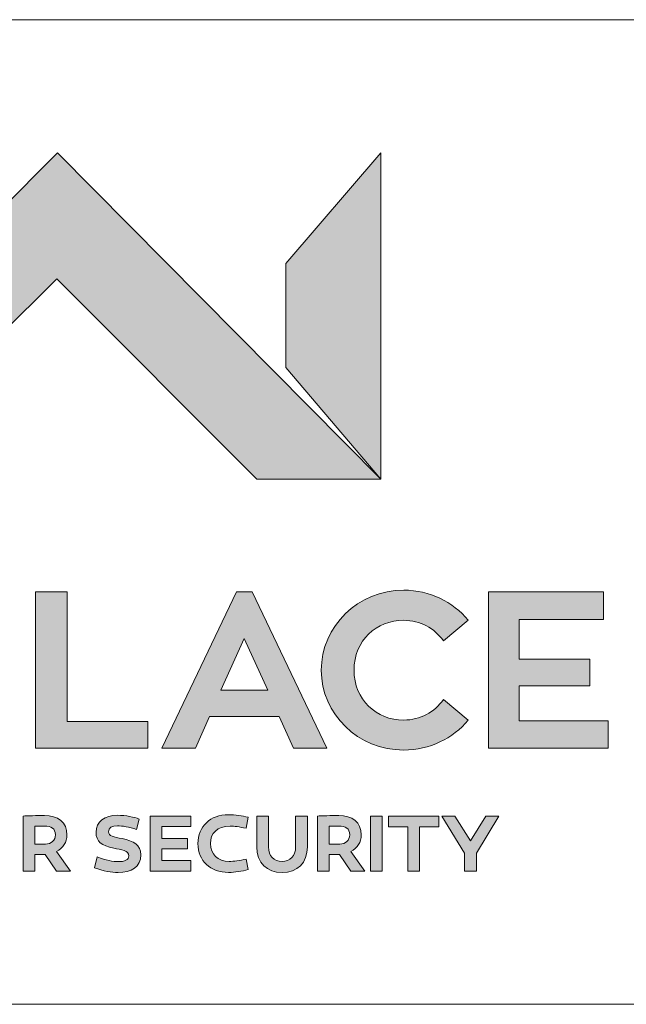
# Model space of a CAD drawing. Units: inches. Extents: x 0.3 to 16.8, y 0.2 to 10.8.
# Drawn here: x 10.2 to 10.9, y 0.3 to 1.4 of the extents above; entities that cross this region are included whole.
import ezdxf

# ---------------------------------------------------------------- set-up
doc = ezdxf.new("R2010")
doc.units = ezdxf.units.IN
doc.header["$MEASUREMENT"] = 0
doc.linetypes.add('SLD-Solid', pattern=[0])
doc.layers.add('LAYER_1', color=7, linetype='SLD-Solid', lineweight=35)
doc.layers.add('SHEET', color=144, linetype='SLD-Solid')

msp = doc.modelspace()

# ---------------------------------------------------------------- hatches: boundary and pattern name
at = {"layer": 'LAYER_1', "lineweight": 0}
for points in [[(10.22694428, 1.0788269), (10.45578949, 0.84995117), (10.5972934, 0.84995117), (10.22782318, 1.22295532), (9.85707733, 0.84995117), (9.99662201, 0.84995117)], [(10.48901703, 1.09629517), (10.48901703, 0.97749023), (10.5972934, 0.84995117), (10.5972934, 1.22295532)], [(10.3309848, 0.57296753), (10.23904755, 0.57296753), (10.23904755, 0.72113647), (10.20281708, 0.72113647), (10.20281708, 0.54258423), (10.3309848, 0.54258423)], [(10.8573764, 0.57399292), (10.75554535, 0.57399292), (10.75554535, 0.61399536), (10.83631928, 0.61399536), (10.83631928, 0.64440308), (10.75554535, 0.64440308), (10.75554535, 0.68973999), (10.85205414, 0.68973999), (10.85205414, 0.72113647), (10.72034027, 0.72113647), (10.72034027, 0.54258423), (10.8573764, 0.54258423)], [(10.3762973, 0.42755737), (10.3762973, 0.43961792), (10.34698822, 0.43961792), (10.34698822, 0.45299683), (10.38030121, 0.45299683), (10.38030121, 0.46515503), (10.33362152, 0.46515503), (10.33362152, 0.40204468), (10.38030121, 0.40204468), (10.38030121, 0.41420288), (10.34698822, 0.41420288), (10.34698822, 0.42755737)], [(10.58579437, 0.40204468), (10.59914887, 0.40204468), (10.59914887, 0.46515503), (10.58579437, 0.46515503)], [(10.62827484, 0.40204468), (10.64164154, 0.40204468), (10.64164154, 0.45289917), (10.66374847, 0.45289917), (10.66374847, 0.46515503), (10.60622894, 0.46515503), (10.60622894, 0.45289917), (10.62827484, 0.45289917)], [(10.68220551, 0.46515503), (10.66716644, 0.46515503), (10.69305756, 0.42265015), (10.69305756, 0.40204468), (10.70664398, 0.40204468), (10.70664398, 0.42265015), (10.73242523, 0.46515503), (10.71731293, 0.46515503), (10.69978363, 0.43676147)]]:
    msp.add_hatch(color=7, dxfattribs=at).paths.add_polyline_path(points, flags=0)
h = msp.add_hatch(color=7, dxfattribs=at)
h.paths.add_polyline_path([(10.48127777, 0.57880249), (10.49750092, 0.54258423), (10.53573334, 0.54258423), (10.45039398, 0.72113647), (10.4323764, 0.72113647), (10.3472934, 0.54258423), (10.38552582, 0.54258423), (10.40148041, 0.57880249)], flags=0)
h.paths.add_polyline_path([(10.41440765, 0.60894165), (10.44125092, 0.66796265), (10.46836273, 0.60894165)], flags=0)
h = msp.add_hatch(color=7, dxfattribs=at)
edge = h.paths.add_edge_path(flags=0)
edge.add_spline(control_points=[(10.66914398, 0.59830933), (10.65903656, 0.5838562), (10.64230072, 0.57474976), (10.62358734, 0.57474976)], knot_values=[9, 9, 9, 9, 10, 10, 10, 10], weights=[1, 1, 1, 1], degree=3, periodic=0)
edge.add_spline(control_points=[(10.62358734, 0.57474976), (10.59242279, 0.57474976), (10.56684906, 0.59804077), (10.56684906, 0.63173218)], knot_values=[8, 8, 8, 8, 9, 9, 9, 9], weights=[1, 1, 1, 1], degree=3, periodic=0)
edge.add_spline(control_points=[(10.56684906, 0.63173218), (10.56684906, 0.66591187), (10.59242279, 0.68872681), (10.62358734, 0.68872681)], knot_values=[7, 7, 7, 7, 8, 8, 8, 8], weights=[1, 1, 1, 1], degree=3, periodic=0)
edge.add_spline(control_points=[(10.62358734, 0.68872681), (10.64230072, 0.68872681), (10.65903656, 0.67960815), (10.66914398, 0.66517944)], knot_values=[6, 6, 6, 6, 7, 7, 7, 7], weights=[1, 1, 1, 1], degree=3, periodic=0)
edge.add_line((10.66914398, 0.66517944), (10.69726898, 0.68895874))
edge.add_spline(control_points=[(10.69726898, 0.68895874), (10.67978851, 0.70975952), (10.65347015, 0.72316284), (10.62358734, 0.72316284)], knot_values=[4, 4, 4, 4, 5, 5, 5, 5], weights=[1, 1, 1, 1], degree=3, periodic=0)
edge.add_spline(control_points=[(10.62358734, 0.72316284), (10.57163422, 0.72316284), (10.52936127, 0.68213501), (10.52936127, 0.63173218)], knot_values=[3, 3, 3, 3, 4, 4, 4, 4], weights=[1, 1, 1, 1], degree=3, periodic=0)
edge.add_spline(control_points=[(10.52936127, 0.63173218), (10.52936127, 0.58131714), (10.57163422, 0.54054565), (10.62358734, 0.54054565)], knot_values=[2, 2, 2, 2, 3, 3, 3, 3], weights=[1, 1, 1, 1], degree=3, periodic=0)
edge.add_spline(control_points=[(10.62358734, 0.54054565), (10.65347015, 0.54054565), (10.67978851, 0.55372925), (10.69726898, 0.5744812)], knot_values=[1, 1, 1, 1, 2, 2, 2, 2], weights=[1, 1, 1, 1], degree=3, periodic=0)
edge.add_line((10.69726898, 0.5744812), (10.66914398, 0.59830933))
h = msp.add_hatch(color=7, dxfattribs=at)
edge = h.paths.add_edge_path(flags=0)
edge.add_spline(control_points=[(10.23867523, 0.44370728), (10.23867523, 0.45801392), (10.2283725, 0.46571655), (10.21288178, 0.46571655)], knot_values=[4, 4, 4, 4, 5, 5, 5, 5], weights=[1, 1, 1, 1], degree=3, periodic=0)
edge.add_spline(control_points=[(10.21288178, 0.46571655), (10.20453217, 0.46571655), (10.1934787, 0.46535034), (10.18855316, 0.46515503)], knot_values=[5, 5, 5, 5, 6, 6, 6, 6], weights=[1, 1, 1, 1], degree=3, periodic=0)
edge.add_line((10.18855316, 0.46515503), (10.18855316, 0.40204468))
edge.add_line((10.18855316, 0.40204468), (10.20193817, 0.40204468))
edge.add_line((10.20193817, 0.40204468), (10.20193817, 0.42133179))
edge.add_line((10.20193817, 0.42133179), (10.20934174, 0.42133179))
edge.add_line((10.20934174, 0.42133179), (10.2136264, 0.42133179))
edge.add_line((10.2136264, 0.42133179), (10.22661469, 0.40204468))
edge.add_line((10.22661469, 0.40204468), (10.24276459, 0.40204468))
edge.add_line((10.24276459, 0.40204468), (10.22681, 0.42459106))
edge.add_spline(control_points=[(10.22681, 0.42459106), (10.23412811, 0.42850952), (10.23867523, 0.43527222), (10.23867523, 0.44370728)], knot_values=[3, 3, 3, 3, 4, 4, 4, 4], weights=[1, 1, 1, 1], degree=3, periodic=0)
edge = h.paths.add_edge_path(flags=0)
edge.add_spline(control_points=[(10.21305267, 0.45372925), (10.22057221, 0.45372925), (10.22549164, 0.45067749), (10.22549164, 0.44370728)], knot_values=[2, 2, 2, 2, 3, 3, 3, 3], weights=[1, 1, 1, 1], degree=3, periodic=0)
edge.add_spline(control_points=[(10.22549164, 0.44370728), (10.22549164, 0.43739624), (10.22057221, 0.43305054), (10.21398041, 0.43305054)], knot_values=[3, 3, 3, 3, 4, 4, 4, 4], weights=[1, 1, 1, 1], degree=3, periodic=0)
edge.add_line((10.21398041, 0.43305054), (10.20193817, 0.43305054))
edge.add_line((10.20193817, 0.43305054), (10.20193817, 0.45363159))
edge.add_spline(control_points=[(10.20193817, 0.45363159), (10.20574066, 0.45372925), (10.2096286, 0.45372925), (10.21305267, 0.45372925)], knot_values=[1, 1, 1, 1, 2, 2, 2, 2], weights=[1, 1, 1, 1], degree=3, periodic=0)
h = msp.add_hatch(color=7, dxfattribs=at)
edge = h.paths.add_edge_path(flags=0)
edge.add_spline(control_points=[(10.28620941, 0.44724731), (10.28620941, 0.45187378), (10.29007904, 0.45402222), (10.29631683, 0.45402222)], knot_values=[11, 11, 11, 11, 12, 12, 12, 12], weights=[1, 1, 1, 1], degree=3, periodic=0)
edge.add_spline(control_points=[(10.29631683, 0.45402222), (10.30176117, 0.45402222), (10.31003754, 0.45233765), (10.31811859, 0.44984741)], knot_values=[12, 12, 12, 12, 13, 13, 13, 13], weights=[1, 1, 1, 1], degree=3, periodic=0)
edge.add_line((10.31811859, 0.44984741), (10.32136566, 0.46172485))
edge.add_spline(control_points=[(10.32136566, 0.46172485), (10.31560394, 0.46386108), (10.30576508, 0.46598511), (10.29658539, 0.46598511)], knot_values=[0, 0, 0, 0, 1, 1, 1, 1], weights=[1, 1, 1, 1], degree=3, periodic=0)
edge.add_spline(control_points=[(10.29658539, 0.46598511), (10.28164398, 0.46598511), (10.27187836, 0.45846558), (10.27187836, 0.446698)], knot_values=[1, 1, 1, 1, 2, 2, 2, 2], weights=[1, 1, 1, 1], degree=3, periodic=0)
edge.add_spline(control_points=[(10.27187836, 0.446698), (10.27187836, 0.43582153), (10.27821381, 0.43126831), (10.29214203, 0.42841187)], knot_values=[2, 2, 2, 2, 3, 3, 3, 3], weights=[1, 1, 1, 1], degree=3, periodic=0)
edge.add_spline(control_points=[(10.29214203, 0.42841187), (10.30084564, 0.42662964), (10.3092807, 0.42571411), (10.3092807, 0.41957397)], knot_values=[3, 3, 3, 3, 4, 4, 4, 4], weights=[1, 1, 1, 1], degree=3, periodic=0)
edge.add_spline(control_points=[(10.3092807, 0.41957397), (10.3092807, 0.41486206), (10.30466644, 0.41298218), (10.29741547, 0.41298218)], knot_values=[4, 4, 4, 4, 5, 5, 5, 5], weights=[1, 1, 1, 1], degree=3, periodic=0)
edge.add_spline(control_points=[(10.29741547, 0.41298218), (10.29148285, 0.41307983), (10.28296234, 0.41448364), (10.27337982, 0.41837769)], knot_values=[5, 5, 5, 5, 6, 6, 6, 6], weights=[1, 1, 1, 1], degree=3, periodic=0)
edge.add_line((10.27337982, 0.41837769), (10.2702182, 0.40604858))
edge.add_spline(control_points=[(10.2702182, 0.40604858), (10.27988617, 0.40214233), (10.28982269, 0.40064087), (10.29714691, 0.40064087)], knot_values=[7, 7, 7, 7, 8, 8, 8, 8], weights=[1, 1, 1, 1], degree=3, periodic=0)
edge.add_spline(control_points=[(10.29714691, 0.40064087), (10.31235687, 0.40064087), (10.32303803, 0.40704956), (10.32303803, 0.42079468)], knot_values=[8, 8, 8, 8, 9, 9, 9, 9], weights=[1, 1, 1, 1], degree=3, periodic=0)
edge.add_spline(control_points=[(10.32303803, 0.42079468), (10.32303803, 0.43239136), (10.31516449, 0.43656616), (10.30159027, 0.43927612)], knot_values=[9, 9, 9, 9, 10, 10, 10, 10], weights=[1, 1, 1, 1], degree=3, periodic=0)
edge.add_spline(control_points=[(10.30159027, 0.43927612), (10.29197113, 0.44120483), (10.28620941, 0.44223022), (10.28620941, 0.44724731)], knot_values=[10, 10, 10, 10, 11, 11, 11, 11], weights=[1, 1, 1, 1], degree=3, periodic=0)
h = msp.add_hatch(color=7, dxfattribs=at)
edge = h.paths.add_edge_path(flags=0)
edge.add_spline(control_points=[(10.40257904, 0.43378296), (10.40257904, 0.44511108), (10.41026947, 0.45363159), (10.42521088, 0.45363159)], knot_values=[7, 7, 7, 7, 8, 8, 8, 8], weights=[1, 1, 1, 1], degree=3, periodic=0)
edge.add_spline(control_points=[(10.42521088, 0.45363159), (10.43013031, 0.45363159), (10.43579437, 0.45271606), (10.44341156, 0.45114136)], knot_values=[8, 8, 8, 8, 9, 9, 9, 9], weights=[1, 1, 1, 1], degree=3, periodic=0)
edge.add_line((10.44341156, 0.45114136), (10.4457309, 0.46366577))
edge.add_spline(control_points=[(10.4457309, 0.46366577), (10.4387973, 0.465448), (10.43127777, 0.46655884), (10.42336762, 0.46655884)], knot_values=[0, 0, 0, 0, 1, 1, 1, 1], weights=[1, 1, 1, 1], degree=3, periodic=0)
edge.add_spline(control_points=[(10.42336762, 0.46655884), (10.40239594, 0.46655884), (10.38838226, 0.45337524), (10.38838226, 0.4336853)], knot_values=[1, 1, 1, 1, 2, 2, 2, 2], weights=[1, 1, 1, 1], degree=3, periodic=0)
edge.add_spline(control_points=[(10.38838226, 0.4336853), (10.38838226, 0.41382446), (10.40239594, 0.40064087), (10.42345306, 0.40064087)], knot_values=[2, 2, 2, 2, 3, 3, 3, 3], weights=[1, 1, 1, 1], degree=3, periodic=0)
edge.add_spline(control_points=[(10.42345306, 0.40064087), (10.43061859, 0.40064087), (10.43869965, 0.40204468), (10.4457309, 0.40409546)], knot_values=[3, 3, 3, 3, 4, 4, 4, 4], weights=[1, 1, 1, 1], degree=3, periodic=0)
edge.add_line((10.4457309, 0.40409546), (10.44341156, 0.41586304))
edge.add_spline(control_points=[(10.44341156, 0.41586304), (10.43619721, 0.41439819), (10.42886078, 0.4131897), (10.42419769, 0.4131897)], knot_values=[5, 5, 5, 5, 6, 6, 6, 6], weights=[1, 1, 1, 1], degree=3, periodic=0)
edge.add_spline(control_points=[(10.42419769, 0.4131897), (10.411185, 0.4131897), (10.40257904, 0.42142944), (10.40257904, 0.43378296)], knot_values=[6, 6, 6, 6, 7, 7, 7, 7], weights=[1, 1, 1, 1], degree=3, periodic=0)
h = msp.add_hatch(color=7, dxfattribs=at)
edge = h.paths.add_edge_path(flags=0)
edge.add_spline(control_points=[(10.45566742, 0.42980347), (10.45566742, 0.41161499), (10.4670932, 0.40064087), (10.48453705, 0.40064087)], knot_values=[7, 7, 7, 7, 8, 8, 8, 8], weights=[1, 1, 1, 1], degree=3, periodic=0)
edge.add_spline(control_points=[(10.48453705, 0.40064087), (10.5019809, 0.40064087), (10.51350433, 0.41161499), (10.51350433, 0.42980347)], knot_values=[8, 8, 8, 8, 9, 9, 9, 9], weights=[1, 1, 1, 1], degree=3, periodic=0)
edge.add_line((10.51350433, 0.42980347), (10.51350433, 0.46515503))
edge.add_line((10.51350433, 0.46515503), (10.50005219, 0.46515503))
edge.add_line((10.50005219, 0.46515503), (10.50005219, 0.42980347))
edge.add_spline(control_points=[(10.50005219, 0.42980347), (10.50005219, 0.41931763), (10.49380219, 0.4131897), (10.48453705, 0.4131897)], knot_values=[2, 2, 2, 2, 3, 3, 3, 3], weights=[1, 1, 1, 1], degree=3, periodic=0)
edge.add_spline(control_points=[(10.48453705, 0.4131897), (10.47517426, 0.4131897), (10.46902191, 0.41931763), (10.46902191, 0.42980347)], knot_values=[3, 3, 3, 3, 4, 4, 4, 4], weights=[1, 1, 1, 1], degree=3, periodic=0)
edge.add_line((10.46902191, 0.42980347), (10.46902191, 0.46515503))
edge.add_line((10.46902191, 0.46515503), (10.45566742, 0.46515503))
edge.add_line((10.45566742, 0.46515503), (10.45566742, 0.42980347))
h = msp.add_hatch(color=7, dxfattribs=at)
edge = h.paths.add_edge_path(flags=0)
edge.add_spline(control_points=[(10.57510101, 0.44370728), (10.57510101, 0.45801392), (10.56482269, 0.46571655), (10.54931976, 0.46571655)], knot_values=[4, 4, 4, 4, 5, 5, 5, 5], weights=[1, 1, 1, 1], degree=3, periodic=0)
edge.add_spline(control_points=[(10.54931976, 0.46571655), (10.54097015, 0.46571655), (10.529935, 0.46535034), (10.52500336, 0.46515503)], knot_values=[5, 5, 5, 5, 6, 6, 6, 6], weights=[1, 1, 1, 1], degree=3, periodic=0)
edge.add_line((10.52500336, 0.46515503), (10.52500336, 0.40204468))
edge.add_line((10.52500336, 0.40204468), (10.53837006, 0.40204468))
edge.add_line((10.53837006, 0.40204468), (10.53837006, 0.42133179))
edge.add_line((10.53837006, 0.42133179), (10.54580414, 0.42133179))
edge.add_line((10.54580414, 0.42133179), (10.55005219, 0.42133179))
edge.add_line((10.55005219, 0.42133179), (10.56306488, 0.40204468))
edge.add_line((10.56306488, 0.40204468), (10.57920258, 0.40204468))
edge.add_line((10.57920258, 0.40204468), (10.56323578, 0.42459106))
edge.add_spline(control_points=[(10.56323578, 0.42459106), (10.57058441, 0.42850952), (10.57510101, 0.43527222), (10.57510101, 0.44370728)], knot_values=[3, 3, 3, 3, 4, 4, 4, 4], weights=[1, 1, 1, 1], degree=3, periodic=0)
edge = h.paths.add_edge_path(flags=0)
edge.add_spline(control_points=[(10.54949066, 0.45372925), (10.55701019, 0.45372925), (10.56191742, 0.45067749), (10.56191742, 0.44370728)], knot_values=[2, 2, 2, 2, 3, 3, 3, 3], weights=[1, 1, 1, 1], degree=3, periodic=0)
edge.add_spline(control_points=[(10.56191742, 0.44370728), (10.56191742, 0.43739624), (10.55701019, 0.43305054), (10.5504184, 0.43305054)], knot_values=[3, 3, 3, 3, 4, 4, 4, 4], weights=[1, 1, 1, 1], degree=3, periodic=0)
edge.add_line((10.5504184, 0.43305054), (10.53837006, 0.43305054))
edge.add_line((10.53837006, 0.43305054), (10.53837006, 0.45363159))
edge.add_spline(control_points=[(10.53837006, 0.45363159), (10.54214203, 0.45372925), (10.54606049, 0.45372925), (10.54949066, 0.45372925)], knot_values=[1, 1, 1, 1, 2, 2, 2, 2], weights=[1, 1, 1, 1], degree=3, periodic=0)

# ---------------------------------------------------------------- linework, layer by layer
at = {"layer": 'LAYER_1', "color": 7, "lineweight": 0}
for p, q in [((10.22782318, 1.22295532), (9.85707733, 0.84995117)), ((10.22782318, 1.22295532), (9.85707733, 0.84995117)), ((10.5972934, 0.84995117), (10.22782318, 1.22295532)), ((10.5972934, 0.84995117), (10.22782318, 1.22295532)), ((10.5972934, 1.22295532), (10.48901703, 1.09629517)), ((10.5972934, 1.22295532), (10.48901703, 1.09629517)), ((10.5972934, 0.84995117), (10.5972934, 1.22295532)), ((10.5972934, 0.84995117), (10.5972934, 1.22295532)), ((10.48901703, 1.09629517), (10.48901703, 0.97749023)), ((10.48901703, 1.09629517), (10.48901703, 0.97749023)), ((9.99662201, 0.84995117), (10.22694428, 1.0788269)), ((9.99662201, 0.84995117), (10.22694428, 1.0788269)), ((10.22694428, 1.0788269), (10.45578949, 0.84995117)), ((10.22694428, 1.0788269), (10.45578949, 0.84995117)), ((10.48901703, 0.97749023), (10.5972934, 0.84995117)), ((10.48901703, 0.97749023), (10.5972934, 0.84995117)), ((10.45578949, 0.84995117), (10.5972934, 0.84995117)), ((10.45578949, 0.84995117), (10.5972934, 0.84995117)), ((10.20281708, 0.54258423), (10.20281708, 0.72113647)), ((10.20281708, 0.72113647), (10.23904755, 0.72113647)), ((10.20281708, 0.54258423), (10.20281708, 0.72113647)), ((10.20281708, 0.72113647), (10.23904755, 0.72113647)), ((10.23904755, 0.72113647), (10.23904755, 0.57296753)), ((10.23904755, 0.72113647), (10.23904755, 0.57296753)), ((10.3472934, 0.54258423), (10.4323764, 0.72113647)), ((10.3472934, 0.54258423), (10.4323764, 0.72113647)), ((10.4323764, 0.72113647), (10.45039398, 0.72113647)), ((10.4323764, 0.72113647), (10.45039398, 0.72113647)), ((10.45039398, 0.72113647), (10.53573334, 0.54258423)), ((10.45039398, 0.72113647), (10.53573334, 0.54258423)), ((10.72034027, 0.54258423), (10.72034027, 0.72113647)), ((10.72034027, 0.72113647), (10.85205414, 0.72113647)), ((10.72034027, 0.54258423), (10.72034027, 0.72113647)), ((10.72034027, 0.72113647), (10.85205414, 0.72113647)), ((10.85205414, 0.72113647), (10.85205414, 0.68973999)), ((10.85205414, 0.72113647), (10.85205414, 0.68973999)), ((10.69726898, 0.68895874), (10.66914398, 0.66517944)), ((10.69726898, 0.68895874), (10.66914398, 0.66517944)), ((10.85205414, 0.68973999), (10.75554535, 0.68973999)), ((10.75554535, 0.68973999), (10.75554535, 0.64440308)), ((10.85205414, 0.68973999), (10.75554535, 0.68973999)), ((10.75554535, 0.68973999), (10.75554535, 0.64440308)), ((10.44125092, 0.66796265), (10.41440765, 0.60894165)), ((10.44125092, 0.66796265), (10.41440765, 0.60894165)), ((10.46836273, 0.60894165), (10.44125092, 0.66796265)), ((10.46836273, 0.60894165), (10.44125092, 0.66796265)), ((10.75554535, 0.64440308), (10.83631928, 0.64440308)), ((10.75554535, 0.64440308), (10.83631928, 0.64440308)), ((10.83631928, 0.64440308), (10.83631928, 0.61399536)), ((10.83631928, 0.64440308), (10.83631928, 0.61399536)), ((10.41440765, 0.60894165), (10.46836273, 0.60894165)), ((10.41440765, 0.60894165), (10.46836273, 0.60894165)), ((10.83631928, 0.61399536), (10.75554535, 0.61399536)), ((10.75554535, 0.61399536), (10.75554535, 0.57399292)), ((10.83631928, 0.61399536), (10.75554535, 0.61399536)), ((10.75554535, 0.61399536), (10.75554535, 0.57399292)), ((10.66914398, 0.59830933), (10.69726898, 0.5744812)), ((10.66914398, 0.59830933), (10.69726898, 0.5744812)), ((10.40148041, 0.57880249), (10.38552582, 0.54258423)), ((10.40148041, 0.57880249), (10.38552582, 0.54258423)), ((10.48127777, 0.57880249), (10.40148041, 0.57880249)), ((10.48127777, 0.57880249), (10.40148041, 0.57880249)), ((10.49750092, 0.54258423), (10.48127777, 0.57880249)), ((10.49750092, 0.54258423), (10.48127777, 0.57880249)), ((10.75554535, 0.57399292), (10.8573764, 0.57399292)), ((10.75554535, 0.57399292), (10.8573764, 0.57399292)), ((10.8573764, 0.57399292), (10.8573764, 0.54258423)), ((10.8573764, 0.57399292), (10.8573764, 0.54258423)), ((10.23904755, 0.57296753), (10.3309848, 0.57296753)), ((10.23904755, 0.57296753), (10.3309848, 0.57296753)), ((10.3309848, 0.57296753), (10.3309848, 0.54258423)), ((10.3309848, 0.57296753), (10.3309848, 0.54258423)), ((10.3309848, 0.54258423), (10.20281708, 0.54258423)), ((10.3309848, 0.54258423), (10.20281708, 0.54258423)), ((10.38552582, 0.54258423), (10.3472934, 0.54258423)), ((10.38552582, 0.54258423), (10.3472934, 0.54258423)), ((10.53573334, 0.54258423), (10.49750092, 0.54258423)), ((10.53573334, 0.54258423), (10.49750092, 0.54258423)), ((10.8573764, 0.54258423), (10.72034027, 0.54258423)), ((10.8573764, 0.54258423), (10.72034027, 0.54258423)), ((10.18855316, 0.46515503), (10.18855316, 0.40204468)), ((10.18855316, 0.46515503), (10.18855316, 0.40204468)), ((10.31811859, 0.44984741), (10.32136566, 0.46172485)), ((10.31811859, 0.44984741), (10.32136566, 0.46172485)), ((10.38030121, 0.46515503), (10.33362152, 0.46515503)), ((10.33362152, 0.46515503), (10.33362152, 0.40204468)), ((10.38030121, 0.46515503), (10.33362152, 0.46515503)), ((10.33362152, 0.46515503), (10.33362152, 0.40204468)), ((10.38030121, 0.45299683), (10.38030121, 0.46515503)), ((10.38030121, 0.45299683), (10.38030121, 0.46515503)), ((10.44341156, 0.45114136), (10.4457309, 0.46366577)), ((10.44341156, 0.45114136), (10.4457309, 0.46366577)), ((10.46902191, 0.46515503), (10.45566742, 0.46515503)), ((10.45566742, 0.46515503), (10.45566742, 0.42980347)), ((10.46902191, 0.46515503), (10.45566742, 0.46515503)), ((10.45566742, 0.46515503), (10.45566742, 0.42980347)), ((10.46902191, 0.42980347), (10.46902191, 0.46515503)), ((10.46902191, 0.42980347), (10.46902191, 0.46515503)), ((10.51350433, 0.46515503), (10.50005219, 0.46515503)), ((10.50005219, 0.46515503), (10.50005219, 0.42980347)), ((10.51350433, 0.46515503), (10.50005219, 0.46515503)), ((10.50005219, 0.46515503), (10.50005219, 0.42980347)), ((10.51350433, 0.42980347), (10.51350433, 0.46515503)), ((10.51350433, 0.42980347), (10.51350433, 0.46515503)), ((10.52500336, 0.46515503), (10.52500336, 0.40204468)), ((10.52500336, 0.46515503), (10.52500336, 0.40204468)), ((10.59914887, 0.46515503), (10.58579437, 0.46515503)), ((10.58579437, 0.46515503), (10.58579437, 0.40204468)), ((10.59914887, 0.46515503), (10.58579437, 0.46515503)), ((10.58579437, 0.46515503), (10.58579437, 0.40204468)), ((10.59914887, 0.40204468), (10.59914887, 0.46515503)), ((10.59914887, 0.40204468), (10.59914887, 0.46515503)), ((10.66374847, 0.46515503), (10.60622894, 0.46515503)), ((10.60622894, 0.46515503), (10.60622894, 0.45289917)), ((10.66374847, 0.46515503), (10.60622894, 0.46515503)), ((10.60622894, 0.46515503), (10.60622894, 0.45289917)), ((10.66374847, 0.45289917), (10.66374847, 0.46515503)), ((10.66374847, 0.45289917), (10.66374847, 0.46515503)), ((10.68220551, 0.46515503), (10.66716644, 0.46515503)), ((10.66716644, 0.46515503), (10.69305756, 0.42265015)), ((10.68220551, 0.46515503), (10.66716644, 0.46515503)), ((10.66716644, 0.46515503), (10.69305756, 0.42265015)), ((10.69978363, 0.43676147), (10.68220551, 0.46515503)), ((10.69978363, 0.43676147), (10.68220551, 0.46515503)), ((10.71731293, 0.46515503), (10.69978363, 0.43676147)), ((10.71731293, 0.46515503), (10.69978363, 0.43676147)), ((10.70664398, 0.42265015), (10.73242523, 0.46515503)), ((10.70664398, 0.42265015), (10.73242523, 0.46515503)), ((10.73242523, 0.46515503), (10.71731293, 0.46515503)), ((10.73242523, 0.46515503), (10.71731293, 0.46515503)), ((10.20193817, 0.43305054), (10.20193817, 0.45363159)), ((10.20193817, 0.43305054), (10.20193817, 0.45363159)), ((10.34698822, 0.43961792), (10.34698822, 0.45299683)), ((10.34698822, 0.45299683), (10.38030121, 0.45299683)), ((10.34698822, 0.43961792), (10.34698822, 0.45299683)), ((10.34698822, 0.45299683), (10.38030121, 0.45299683)), ((10.53837006, 0.43305054), (10.53837006, 0.45363159)), ((10.53837006, 0.43305054), (10.53837006, 0.45363159)), ((10.60622894, 0.45289917), (10.62827484, 0.45289917)), ((10.60622894, 0.45289917), (10.62827484, 0.45289917)), ((10.62827484, 0.45289917), (10.62827484, 0.40204468)), ((10.62827484, 0.45289917), (10.62827484, 0.40204468)), ((10.64164154, 0.45289917), (10.66374847, 0.45289917)), ((10.64164154, 0.40204468), (10.64164154, 0.45289917)), ((10.64164154, 0.45289917), (10.66374847, 0.45289917)), ((10.64164154, 0.40204468), (10.64164154, 0.45289917)), ((10.3762973, 0.43961792), (10.34698822, 0.43961792)), ((10.3762973, 0.43961792), (10.34698822, 0.43961792)), ((10.3762973, 0.42755737), (10.3762973, 0.43961792)), ((10.3762973, 0.42755737), (10.3762973, 0.43961792)), ((10.21398041, 0.43305054), (10.20193817, 0.43305054)), ((10.21398041, 0.43305054), (10.20193817, 0.43305054)), ((10.34698822, 0.41420288), (10.34698822, 0.42755737)), ((10.34698822, 0.42755737), (10.3762973, 0.42755737)), ((10.34698822, 0.41420288), (10.34698822, 0.42755737)), ((10.34698822, 0.42755737), (10.3762973, 0.42755737)), ((10.5504184, 0.43305054), (10.53837006, 0.43305054)), ((10.5504184, 0.43305054), (10.53837006, 0.43305054)), ((10.20193817, 0.40204468), (10.20193817, 0.42133179)), ((10.20193817, 0.42133179), (10.20934174, 0.42133179)), ((10.20193817, 0.40204468), (10.20193817, 0.42133179)), ((10.20193817, 0.42133179), (10.20934174, 0.42133179)), ((10.20934174, 0.42133179), (10.2136264, 0.42133179)), ((10.20934174, 0.42133179), (10.2136264, 0.42133179)), ((10.2136264, 0.42133179), (10.22661469, 0.40204468)), ((10.2136264, 0.42133179), (10.22661469, 0.40204468)), ((10.24276459, 0.40204468), (10.22681, 0.42459106)), ((10.24276459, 0.40204468), (10.22681, 0.42459106)), ((10.27337982, 0.41837769), (10.2702182, 0.40604858)), ((10.27337982, 0.41837769), (10.2702182, 0.40604858)), ((10.53837006, 0.40204468), (10.53837006, 0.42133179)), ((10.53837006, 0.42133179), (10.54580414, 0.42133179)), ((10.53837006, 0.40204468), (10.53837006, 0.42133179)), ((10.53837006, 0.42133179), (10.54580414, 0.42133179)), ((10.54580414, 0.42133179), (10.55005219, 0.42133179)), ((10.54580414, 0.42133179), (10.55005219, 0.42133179)), ((10.55005219, 0.42133179), (10.56306488, 0.40204468)), ((10.55005219, 0.42133179), (10.56306488, 0.40204468)), ((10.57920258, 0.40204468), (10.56323578, 0.42459106)), ((10.57920258, 0.40204468), (10.56323578, 0.42459106)), ((10.69305756, 0.42265015), (10.69305756, 0.40204468)), ((10.70664398, 0.40204468), (10.70664398, 0.42265015)), ((10.70664398, 0.40204468), (10.70664398, 0.42265015)), ((10.38030121, 0.41420288), (10.34698822, 0.41420288)), ((10.38030121, 0.41420288), (10.34698822, 0.41420288)), ((10.38030121, 0.40204468), (10.38030121, 0.41420288)), ((10.38030121, 0.40204468), (10.38030121, 0.41420288)), ((10.4457309, 0.40409546), (10.44341156, 0.41586304)), ((10.4457309, 0.40409546), (10.44341156, 0.41586304)), ((10.18855316, 0.40204468), (10.20193817, 0.40204468)), ((10.18855316, 0.40204468), (10.20193817, 0.40204468)), ((10.22661469, 0.40204468), (10.24276459, 0.40204468)), ((10.22661469, 0.40204468), (10.24276459, 0.40204468)), ((10.33362152, 0.40204468), (10.38030121, 0.40204468)), ((10.33362152, 0.40204468), (10.38030121, 0.40204468)), ((10.52500336, 0.40204468), (10.53837006, 0.40204468)), ((10.52500336, 0.40204468), (10.53837006, 0.40204468)), ((10.56306488, 0.40204468), (10.57920258, 0.40204468)), ((10.56306488, 0.40204468), (10.57920258, 0.40204468)), ((10.58579437, 0.40204468), (10.59914887, 0.40204468)), ((10.58579437, 0.40204468), (10.59914887, 0.40204468)), ((10.62827484, 0.40204468), (10.64164154, 0.40204468)), ((10.62827484, 0.40204468), (10.64164154, 0.40204468)), ((10.69305756, 0.40204468), (10.70664398, 0.40204468)), ((10.69305756, 0.40204468), (10.70664398, 0.40204468))]:
    msp.add_line(p, q, dxfattribs=at)
for points in [[(10.52936127, 0.63173218), (10.52936127, 0.68213501), (10.57163422, 0.72316284), (10.62358734, 0.72316284)], [(10.62358734, 0.72316284), (10.65347015, 0.72316284), (10.67978851, 0.70975952), (10.69726898, 0.68895874)], [(10.62358734, 0.68872681), (10.59242279, 0.68872681), (10.56684906, 0.66591187), (10.56684906, 0.63173218)], [(10.66914398, 0.66517944), (10.65903656, 0.67960815), (10.64230072, 0.68872681), (10.62358734, 0.68872681)], [(10.62358734, 0.54054565), (10.57163422, 0.54054565), (10.52936127, 0.58131714), (10.52936127, 0.63173218)], [(10.56684906, 0.63173218), (10.56684906, 0.59804077), (10.59242279, 0.57474976), (10.62358734, 0.57474976)], [(10.62358734, 0.57474976), (10.64230072, 0.57474976), (10.65903656, 0.5838562), (10.66914398, 0.59830933)], [(10.69726898, 0.5744812), (10.67978851, 0.55372925), (10.65347015, 0.54054565), (10.62358734, 0.54054565)], [(10.21288178, 0.46571655), (10.20453217, 0.46571655), (10.1934787, 0.46535034), (10.18855316, 0.46515503)], [(10.23867523, 0.44370728), (10.23867523, 0.45801392), (10.2283725, 0.46571655), (10.21288178, 0.46571655)], [(10.29658539, 0.46598511), (10.28164398, 0.46598511), (10.27187836, 0.45846558), (10.27187836, 0.446698)], [(10.32136566, 0.46172485), (10.31560394, 0.46386108), (10.30576508, 0.46598511), (10.29658539, 0.46598511)], [(10.42336762, 0.46655884), (10.40239594, 0.46655884), (10.38838226, 0.45337524), (10.38838226, 0.4336853)], [(10.4457309, 0.46366577), (10.4387973, 0.465448), (10.43127777, 0.46655884), (10.42336762, 0.46655884)], [(10.54931976, 0.46571655), (10.54097015, 0.46571655), (10.529935, 0.46535034), (10.52500336, 0.46515503)], [(10.57510101, 0.44370728), (10.57510101, 0.45801392), (10.56482269, 0.46571655), (10.54931976, 0.46571655)], [(10.20193817, 0.45363159), (10.20574066, 0.45372925), (10.2096286, 0.45372925), (10.21305267, 0.45372925)], [(10.21305267, 0.45372925), (10.22057221, 0.45372925), (10.22549164, 0.45067749), (10.22549164, 0.44370728)], [(10.28620941, 0.44724731), (10.28620941, 0.45187378), (10.29007904, 0.45402222), (10.29631683, 0.45402222)], [(10.29631683, 0.45402222), (10.30176117, 0.45402222), (10.31003754, 0.45233765), (10.31811859, 0.44984741)], [(10.40257904, 0.43378296), (10.40257904, 0.44511108), (10.41026947, 0.45363159), (10.42521088, 0.45363159)], [(10.42521088, 0.45363159), (10.43013031, 0.45363159), (10.43579437, 0.45271606), (10.44341156, 0.45114136)], [(10.53837006, 0.45363159), (10.54214203, 0.45372925), (10.54606049, 0.45372925), (10.54949066, 0.45372925)], [(10.54949066, 0.45372925), (10.55701019, 0.45372925), (10.56191742, 0.45067749), (10.56191742, 0.44370728)], [(10.22549164, 0.44370728), (10.22549164, 0.43739624), (10.22057221, 0.43305054), (10.21398041, 0.43305054)], [(10.22681, 0.42459106), (10.23412811, 0.42850952), (10.23867523, 0.43527222), (10.23867523, 0.44370728)], [(10.27187836, 0.446698), (10.27187836, 0.43582153), (10.27821381, 0.43126831), (10.29214203, 0.42841187)], [(10.30159027, 0.43927612), (10.29197113, 0.44120483), (10.28620941, 0.44223022), (10.28620941, 0.44724731)], [(10.32303803, 0.42079468), (10.32303803, 0.43239136), (10.31516449, 0.43656616), (10.30159027, 0.43927612)], [(10.56191742, 0.44370728), (10.56191742, 0.43739624), (10.55701019, 0.43305054), (10.5504184, 0.43305054)], [(10.56323578, 0.42459106), (10.57058441, 0.42850952), (10.57510101, 0.43527222), (10.57510101, 0.44370728)], [(10.29214203, 0.42841187), (10.30084564, 0.42662964), (10.3092807, 0.42571411), (10.3092807, 0.41957397)], [(10.38838226, 0.4336853), (10.38838226, 0.41382446), (10.40239594, 0.40064087), (10.42345306, 0.40064087)], [(10.42419769, 0.4131897), (10.411185, 0.4131897), (10.40257904, 0.42142944), (10.40257904, 0.43378296)], [(10.45566742, 0.42980347), (10.45566742, 0.41161499), (10.4670932, 0.40064087), (10.48453705, 0.40064087)], [(10.48453705, 0.4131897), (10.47517426, 0.4131897), (10.46902191, 0.41931763), (10.46902191, 0.42980347)], [(10.50005219, 0.42980347), (10.50005219, 0.41931763), (10.49380219, 0.4131897), (10.48453705, 0.4131897)], [(10.48453705, 0.40064087), (10.5019809, 0.40064087), (10.51350433, 0.41161499), (10.51350433, 0.42980347)], [(10.29741547, 0.41298218), (10.29148285, 0.41307983), (10.28296234, 0.41448364), (10.27337982, 0.41837769)], [(10.29714691, 0.40064087), (10.31235687, 0.40064087), (10.32303803, 0.40704956), (10.32303803, 0.42079468)], [(10.3092807, 0.41957397), (10.3092807, 0.41486206), (10.30466644, 0.41298218), (10.29741547, 0.41298218)], [(10.2702182, 0.40604858), (10.27988617, 0.40214233), (10.28982269, 0.40064087), (10.29714691, 0.40064087)], [(10.44341156, 0.41586304), (10.43619721, 0.41439819), (10.42886078, 0.4131897), (10.42419769, 0.4131897)], [(10.42345306, 0.40064087), (10.43061859, 0.40064087), (10.43869965, 0.40204468), (10.4457309, 0.40409546)]]:
    msp.add_open_spline(points, degree=3, dxfattribs=at)
at = {"layer": 'SHEET', "color": 7, "lineweight": 0}
for p, q in [((9.53763565, 1.375), (16.75, 1.375)), ((0.25, 0.25), (16.75, 0.25))]:
    msp.add_line(p, q, dxfattribs=at)

doc.saveas('drawing.dxf')
